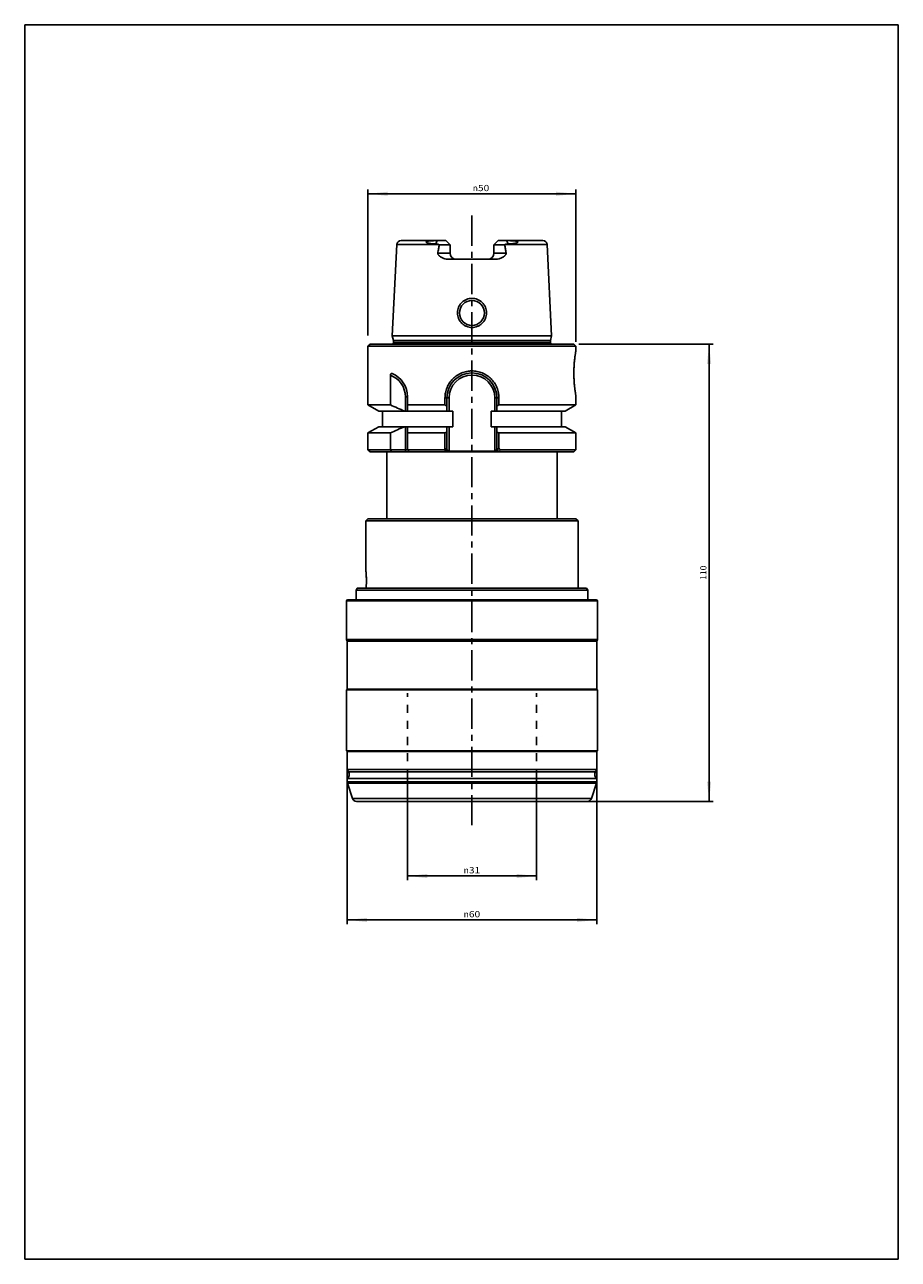
# Model space of a CAD drawing. Units: millimetres. Extents: x 0 to 210, y 0 to 297.
import ezdxf

# ---------------------------------------------------------------- set-up
doc = ezdxf.new("R2010")
doc.units = ezdxf.units.MM
doc.header["$LTSCALE"] = 19.36
doc.linetypes.add('CENTER', pattern=[0.6, 0.375, -0.075, 0.075, -0.075])
doc.linetypes.add('HIDDEN', pattern=[0.2, 0.1, -0.1])
doc.layers.get('0').update_dxf_attribs({"linetype": 'CONTINUOUS'})
for name, color, linetype in [('0_COMPONENTS', 7, 'CONTINUOUS'), ('3_ALL_AXES', 7, 'CONTINUOUS'), ('DEFAULT_2', 8, 'HIDDEN'), ('GIANNI_ASSI', 7, 'CONTINUOUS')]:
    doc.layers.add(name, color=color, linetype=linetype)
doc.styles.get("Standard").update_dxf_attribs({"font": 'txt', "width": 1.2})
doc.styles.add('TEXTSTYLE_2', font='gdt', dxfattribs={"width": 1.2})
doc.dimstyles.new('DIMSTYLE_1', dxfattribs={"dimtxt": 1.5, "dimasz": 4.76, "dimexe": 1, "dimexo": 0.1, "dimgap": 0.375, "dimtad": 1, "dimdsep": 46, "dimtxsty": 'STANDARD', "dimblk": '_FILLED', "dimblk1": '_FILLED', "dimblk2": '_FILLED', "dimcen": 0.09, "dimclrt": 5, "dimadec": 3, "dimazin": 2, "dimtp": 0.03, "dimtm": 0.03, "dimtfac": 1, "dimtofl": 0, "dimtmove": 0, "dimatfit": 3, "dimldrblk": '_FILLED', "dimfxl": 1, "dimtolj": 1, "dimarcsym": 0})
doc.dimstyles.new('DIMSTYLE_2', dxfattribs={"dimtxt": 1.5, "dimasz": 4.76, "dimexe": 1, "dimexo": 0.1, "dimgap": 0.375, "dimtad": 1, "dimdec": 3, "dimdsep": 46, "dimtxsty": 'STANDARD', "dimblk": '_FILLED', "dimblk1": '_FILLED', "dimblk2": '_FILLED', "dimcen": 0.09, "dimclrt": 5, "dimadec": 3, "dimazin": 2, "dimtp": 0.01, "dimtm": 0.01, "dimtfac": 1, "dimtdec": 3, "dimtofl": 0, "dimtmove": 0, "dimatfit": 3, "dimldrblk": '_FILLED', "dimfxl": 1, "dimtolj": 1, "dimarcsym": 0})

# ---------------------------------------------------------------- blocks, each defined once
blk = doc.blocks.new('_FILLED')
at = {"color": 0, "linetype": 'BYBLOCK'}
blk.add_solid([(0, 0), (-1, 0.105), (-1, -0.105)], dxfattribs=at)
blk = doc.blocks.new('*D0')
at = {"color": 2, "linetype": 'CONTINUOUS'}
for p, q in [((92.01, 115.87), (92.01, 91.21)), ((123.01, 115.87), (123.01, 91.21)), ((92.01, 92.21), (107.51, 92.21)), ((123.01, 92.21), (107.51, 92.21))]:
    blk.add_line(p, q, dxfattribs=at)
at = {"color": 2, "linetype": 'CONTINUOUS', "xscale": 4.76, "yscale": 4.76, "zscale": 4.76, "rotation": 180}
blk.add_blockref('_FILLED', (92.01, 92.21), dxfattribs=at)
at = {"color": 2, "linetype": 'CONTINUOUS', "xscale": 4.76, "yscale": 4.76, "zscale": 4.76}
blk.add_blockref('_FILLED', (123.01, 92.21), dxfattribs=at)
at = {"color": 5, "linetype": 'CONTINUOUS', "insert": (107.51, 94.35), "char_height": 1.5, "width": 9.9429, "attachment_point": 2, "line_spacing_factor": 0.9, "style": 'TEXTSTYLE_2'}
blk.add_mtext('{\\fgdt;n}\\ftxt;{\\W1.2;31}', dxfattribs=at)
blk = doc.blocks.new('*D1')
at = {"color": 2, "linetype": 'CONTINUOUS'}
for p, q in [((77.51, 117.76), (77.51, 80.64)), ((137.51, 117.76), (137.51, 80.64)), ((77.51, 81.64), (107.51, 81.64)), ((137.51, 81.64), (107.51, 81.64))]:
    blk.add_line(p, q, dxfattribs=at)
at = {"color": 2, "linetype": 'CONTINUOUS', "xscale": 4.76, "yscale": 4.76, "zscale": 4.76, "rotation": 180}
blk.add_blockref('_FILLED', (77.51, 81.64), dxfattribs=at)
at = {"color": 2, "linetype": 'CONTINUOUS', "xscale": 4.76, "yscale": 4.76, "zscale": 4.76}
blk.add_blockref('_FILLED', (137.51, 81.64), dxfattribs=at)
at = {"color": 5, "linetype": 'CONTINUOUS', "insert": (107.51, 83.78), "char_height": 1.5, "width": 9.9429, "attachment_point": 2, "line_spacing_factor": 0.9, "style": 'TEXTSTYLE_2'}
blk.add_mtext('{\\fgdt;n}\\ftxt;{\\W1.2;60}', dxfattribs=at)
blk = doc.blocks.new('*D2')
at = {"color": 2, "linetype": 'CONTINUOUS'}
for p, q in [((133.22, 220.17), (165.52, 220.17)), ((164.52, 220.17), (164.52, 165.17)), ((164.52, 110.17), (164.52, 165.17)), ((135.39, 110.17), (165.52, 110.17))]:
    blk.add_line(p, q, dxfattribs=at)
at = {"color": 2, "linetype": 'CONTINUOUS', "xscale": 4.76, "yscale": 4.76, "zscale": 4.76}
for p, rotation in [((164.52, 220.17), 90), ((164.52, 110.17), 270)]:
    blk.add_blockref('_FILLED', p, dxfattribs=dict(at, rotation=rotation))
at = {"color": 5, "linetype": 'CONTINUOUS', "insert": (162.38, 165.17), "char_height": 1.5, "width": 10.4143, "attachment_point": 2, "rotation": 90, "line_spacing_factor": 0.9}
blk.add_mtext('110', dxfattribs=at)
blk = doc.blocks.new('*D3')
at = {"color": 2, "linetype": 'CONTINUOUS'}
for p, q in [((82.51, 222.22), (82.51, 257.32)), ((82.51, 256.32), (107.51, 256.32)), ((132.51, 256.32), (107.51, 256.32)), ((132.51, 220.69), (132.51, 257.32))]:
    blk.add_line(p, q, dxfattribs=at)
at = {"color": 2, "linetype": 'CONTINUOUS', "xscale": 4.76, "yscale": 4.76, "zscale": 4.76, "rotation": 180}
blk.add_blockref('_FILLED', (82.51, 256.32), dxfattribs=at)
at = {"color": 2, "linetype": 'CONTINUOUS', "xscale": 4.76, "yscale": 4.76, "zscale": 4.76}
blk.add_blockref('_FILLED', (132.51, 256.32), dxfattribs=at)
at = {"color": 5, "linetype": 'CONTINUOUS', "insert": (109.69, 258.46), "char_height": 1.5, "width": 9.9429, "attachment_point": 2, "line_spacing_factor": 0.9, "style": 'TEXTSTYLE_2'}
blk.add_mtext('{\\fgdt;n}\\ftxt;{\\W1.2;50}', dxfattribs=at)

msp = doc.modelspace()

# ---------------------------------------------------------------- linework, layer by layer
at = {"color": 7, "linetype": 'CONTINUOUS'}
for p, q in [((0, 0), (0, 297)), ((0, 297), (210, 297)), ((210, 0), (210, 297)), ((89.4589, 244.1178), (88.3594, 222.1678)), ((89.4589, 244.1178), (99.5064, 244.1178)), ((90.4578, 245.0678), (101.2442, 245.0678)), ((96.6458, 244.8763), (96.5346, 244.6461)), ((99.1892, 245.0495), (98.8072, 244.2581)), ((99.6371, 244.0678), (102.2442, 244.0678)), ((101.2442, 245.0678), (102.2442, 244.0678)), ((102.2442, 244.0678), (102.2442, 242.0678)), ((113.7842, 245.0678), (112.7842, 244.0678)), ((112.7842, 244.0678), (112.7842, 242.0678)), ((112.7842, 244.0678), (115.3913, 244.0678)), ((113.7842, 245.0678), (124.5705, 245.0678)), ((115.522, 244.1178), (125.5694, 244.1178)), ((115.8391, 245.0495), (116.2211, 244.2581)), ((118.3826, 244.8763), (118.4937, 244.6461)), ((125.5694, 244.1178), (126.6689, 222.1678)), ((99.2938, 242.0678), (102.2442, 242.0678)), ((112.7842, 242.0678), (115.7346, 242.0678)), ((113.3101, 240.5678), (101.7195, 240.5678)), ((83.0142, 220.1678), (82.5142, 219.6678)), ((132.0139, 220.1678), (83.0145, 220.1678)), ((88.3594, 222.1678), (88.6642, 221.0304)), ((126.6689, 222.1678), (88.3594, 222.1678)), ((88.6642, 221.0304), (88.6642, 220.5678)), ((88.6642, 221.0304), (126.3642, 221.0304)), ((88.6642, 220.5678), (126.3642, 220.5678)), ((126.6689, 222.1678), (126.3642, 221.0304)), ((126.3642, 221.0304), (126.3642, 220.5678)), ((132.0142, 220.1678), (132.5142, 219.6678)), ((82.5142, 219.6678), (82.5142, 205.5453)), ((132.5142, 219.6678), (82.5142, 219.6678)), ((132.5142, 219.6678), (132.5142, 218.6678)), ((87.8991, 205.5453), (87.8991, 212.6832)), ((85.1166, 204.0428), (82.5142, 205.5453)), ((82.5142, 205.5453), (87.8991, 205.5453)), ((91.5142, 207.5163), (91.5142, 204.0428)), ((91.5142, 207.5163), (92.0142, 207.5163)), ((92.0142, 204.0428), (92.0142, 207.5163)), ((92.0142, 205.5453), (101.0313, 205.5453)), ((101.0313, 205.5453), (101.0313, 207.2178)), ((101.0313, 207.2178), (102.0142, 207.2178)), ((101.5142, 204.0428), (101.5142, 207.2178)), ((102.0142, 204.0428), (102.0142, 207.2178)), ((113.0142, 207.2178), (113.0142, 204.0428)), ((113.0142, 207.2178), (113.9971, 207.2178)), ((113.5142, 204.0428), (113.5142, 207.2178)), ((113.9971, 205.5453), (113.9971, 207.2178)), ((113.9971, 205.5453), (132.5142, 205.5453)), ((129.9118, 204.0428), (132.5142, 205.5453)), ((132.4948, 207.7762), (132.5142, 207.6678)), ((132.5142, 207.6678), (132.5142, 205.5453)), ((85.1167, 204.0428), (102.9044, 204.0428)), ((86.0142, 200.2928), (86.0142, 204.0428)), ((102.9044, 204.0428), (102.9044, 200.2928)), ((112.1239, 204.0428), (112.1239, 200.2928)), ((129.9117, 204.0428), (112.1239, 204.0428)), ((129.0142, 200.2928), (129.0142, 204.0428)), ((82.5142, 198.7903), (85.1166, 200.2928)), ((85.1167, 200.2928), (102.9044, 200.2928)), ((91.5142, 194.2178), (91.5142, 200.2928)), ((92.0142, 200.2928), (92.0142, 194.7178)), ((101.5142, 194.7178), (101.5142, 200.2928)), ((102.0142, 194.5107), (102.0142, 200.2928)), ((112.1239, 200.2928), (129.9117, 200.2928)), ((113.0142, 200.2928), (113.0142, 194.5107)), ((113.5142, 194.7178), (113.5142, 200.2928)), ((132.5142, 198.7903), (129.9118, 200.2928)), ((82.5142, 198.7903), (82.5142, 194.7178)), ((87.8991, 198.7903), (82.5142, 198.7903)), ((87.8991, 198.7903), (87.8991, 194.7178)), ((101.0313, 198.7903), (92.0142, 198.7903)), ((101.0313, 194.7178), (101.0313, 198.7903)), ((113.9971, 195.1238), (113.9971, 198.7903)), ((132.5142, 198.7903), (113.9971, 198.7903)), ((132.5142, 198.7903), (132.5142, 194.7178)), ((82.5142, 194.7178), (83.0142, 194.2178)), ((101.0313, 194.7178), (82.5142, 194.7178)), ((83.0144, 194.2178), (114.0671, 194.2178)), ((87.0142, 178.1678), (87.0142, 194.2178)), ((92.0142, 194.7178), (92.5142, 194.2178)), ((100.9313, 194.2178), (101.0727, 194.2764)), ((101.0313, 194.7178), (101.0713, 194.6778)), ((101.5142, 195.1206), (101.0713, 194.6778)), ((101.0994, 194.303), (101.0713, 194.6778)), ((101.5142, 194.7178), (101.0727, 194.2764)), ((101.1771, 194.2938), (101.3019, 194.3146)), ((101.3019, 194.3146), (101.6812, 194.3778)), ((101.5142, 194.7178), (102.0142, 194.5107)), ((102.0142, 194.5107), (101.9213, 194.4178)), ((101.9213, 194.4178), (101.9213, 194.2178)), ((101.9213, 194.4178), (113.1071, 194.4178)), ((113.4728, 194.7007), (113.0142, 194.5107)), ((113.1071, 194.4178), (113.0142, 194.5107)), ((113.1071, 194.4178), (113.1071, 194.2178)), ((113.3472, 194.3778), (113.7265, 194.3146)), ((113.5142, 194.7178), (113.4728, 194.7007)), ((113.9556, 194.2764), (113.5142, 194.7178)), ((113.7265, 194.3146), (113.8513, 194.2938)), ((113.8513, 194.2938), (113.9301, 194.2806)), ((113.9713, 194.3444), (113.9292, 194.3028)), ((113.9556, 194.2764), (114.097, 194.2178)), ((132.0139, 194.2178), (114.097, 194.2178)), ((132.5142, 194.7178), (114.3461, 194.7178)), ((128.0142, 178.1678), (128.0142, 194.2178)), ((132.5142, 194.7178), (132.0142, 194.2178)), ((82.5142, 178.1678), (82.0142, 177.6678)), ((82.0142, 177.6678), (133.0142, 177.6678)), ((82.5142, 178.1678), (132.5142, 178.1678)), ((132.5142, 178.1678), (133.0142, 177.6678)), ((77.3642, 158.3678), (77.3642, 149.1178)), ((77.3642, 158.3678), (137.6642, 158.3678)), ((77.6642, 158.6678), (137.3642, 158.6678)), ((137.6642, 158.3678), (137.6642, 149.1178)), ((77.3642, 149.1178), (77.5142, 148.6678)), ((137.6642, 149.1178), (77.3642, 149.1178)), ((77.5142, 148.6678), (77.5142, 137.1678)), ((137.5142, 148.6678), (77.5142, 148.6678)), ((137.6642, 149.1178), (137.5142, 148.6678)), ((137.5142, 148.6678), (137.5142, 137.1678)), ((77.5142, 137.1678), (77.3642, 137.0178)), ((137.6642, 137.0178), (77.3642, 137.0178)), ((77.3642, 137.0178), (77.3642, 122.3178)), ((137.5142, 137.1678), (77.5142, 137.1678)), ((137.5142, 137.1678), (137.6642, 137.0178)), ((137.6642, 137.0178), (137.6642, 122.3178)), ((77.3642, 122.3178), (77.5142, 122.1678)), ((137.6642, 122.3178), (77.3642, 122.3178)), ((137.5142, 122.1678), (77.5142, 122.1678)), ((77.5142, 122.1678), (77.5142, 117.8554)), ((137.6642, 122.3178), (137.5142, 122.1678)), ((137.5142, 122.1678), (137.5142, 117.8554)), ((137.5142, 117.8554), (77.5142, 117.8554)), ((77.8534, 117.2678), (77.5142, 117.8554)), ((137.1749, 117.2678), (77.8534, 117.2678)), ((137.1749, 117.2678), (137.5142, 117.8554)), ((137.5142, 115.6931), (77.5142, 115.6931)), ((77.5142, 115.6931), (77.5142, 114.8301)), ((77.5142, 114.8301), (137.5142, 114.8301)), ((77.5142, 114.8301), (77.5655, 114.5139)), ((77.5655, 114.5139), (137.4629, 114.5139)), ((77.5655, 114.5139), (78.7862, 110.8516)), ((137.4629, 114.5139), (136.2421, 110.8516)), ((137.5142, 114.8301), (137.4629, 114.5139)), ((137.5142, 115.6931), (137.5142, 114.8301)), ((78.7862, 110.8516), (136.2421, 110.8516)), ((135.2934, 110.1678), (79.7349, 110.1678)), ((0, 0), (210, 0))]:
    msp.add_line(p, q, dxfattribs=at)
msp.add_circle((107.5142, 227.6678), 3, dxfattribs=at)
for centre, radius, start, end in [((90.4576, 244.0678), 1, 90, 177.132399), ((98.5257, 241.3602), 2.9268, 67.684116, 70.423968), ((116.5026, 241.3602), 2.9268, 109.576032, 112.315884), ((124.5707, 244.0678), 1, 2.867601, 90), ((103.7442, 242.0678), 1.5, 180, 270), ((111.2842, 242.0678), 1.5, 270, 360), ((88.0642, 220.5678), 0.6, 317.804677, 360), ((126.9642, 220.5678), 0.6, 180, 222.195323), ((86.0142, 207.5163), 5.5, 0, 69.95738), ((86.0142, 207.5163), 6, 0, 67.556561), ((107.5142, 207.2178), 6, 0, 180), ((107.5142, 207.2178), 5.5, 0, 180), ((156.5167, 213.1678), 24.5077, 178.830982, 181.169018), ((138.9461, 317.9542), 123.4567, 245.576319, 247.321539), ((155.8323, 300.4562), 109.5957, 239.998094, 240.289184), ((59.1962, 300.4559), 109.5954, 299.710823, 300.001913), ((138.9461, 86.3814), 123.4567, 112.678461, 114.423681), ((155.8323, 103.8795), 109.5957, 119.710816, 120.001906), ((59.1962, 103.8798), 109.5954, 59.998087, 60.289177), ((189.5852, 243.9651), 112.9838, 205.841221, 206.123287), ((88.4105, 274.668), 81.3796, 279.385214, 279.556588), ((126.6178, 274.668), 81.3796, 260.443412, 260.614786), ((26.7489, 281.3188), 122.645, 315.054263, 315.347906), ((30.8397, 278.1712), 118.0584, 314.761397, 315.018171), ((87.6733, 172.1412), 34.9448, 40.245537, 41.123425), ((77.6642, 158.3678), 0.3, 90, 180), ((137.3642, 158.3678), 0.3, 0, 90), ((76.8142, 116.6678), 1.2, 305.685335, 30), ((138.2142, 116.6678), 1.2, 150, 234.314665), ((79.7349, 111.1678), 1, 198.434949, 270), ((135.2934, 111.1678), 1, 270, 341.565051)]:
    msp.add_arc(centre, radius, start, end, dxfattribs=at)
for points, knots in [([(96.5346, 244.6461), (96.5197, 244.66), (96.4953, 244.6985), (96.5039, 244.7737), (96.5617, 244.8373), (96.6158, 244.8648), (96.6458, 244.8763)], [0, 0, 0, 0, 0.1989099, 0.41475836, 0.68700052, 1, 1, 1, 1]), ([(98.8072, 244.2581), (98.5989, 244.2581), (98.2887, 244.2667), (97.8799, 244.2977), (97.5824, 244.3312), (97.2932, 244.3766), (97.016, 244.4364), (96.7959, 244.5027), (96.6363, 244.5734), (96.5643, 244.6184), (96.5346, 244.6461)], [0, 0, 0, 0, 0.2679977, 0.39891122, 0.52744186, 0.65315758, 0.7752964, 0.89229043, 0.94782788, 1, 1, 1, 1]), ([(96.6458, 244.8763), (96.6997, 244.8969), (96.81, 244.9267), (97.0294, 244.9669), (97.3003, 244.997), (97.6213, 245.0189), (98.0428, 245.037), (98.565, 245.0473), (98.9817, 245.0495), (99.1892, 245.0495)], [0, 0, 0, 0, 0.06773441, 0.13353829, 0.26166303, 0.38715329, 0.511128, 0.75652387, 1, 1, 1, 1]), ([(99.5064, 244.1178), (99.3931, 244.1581), (99.1646, 244.2289), (98.9256, 244.2581), (98.8072, 244.2581)], [0, 0, 0, 0, 0.5038296, 1, 1, 1, 1]), ([(99.1892, 245.0495), (99.2447, 245.0495), (99.4796, 245.0537), (99.7144, 245.0678), (99.894, 245.0678)], [0, 0, 0, 0, 0.23583368, 1, 1, 1, 1]), ([(99.2938, 242.0678), (99.365, 242.3984), (99.4869, 243.0641), (99.5891, 243.7329), (99.6371, 244.0678)], [0, 0, 0, 0, 0.49985728, 1, 1, 1, 1]), ([(115.1344, 245.0678), (115.1951, 245.0678), (115.4301, 245.0631), (115.6649, 245.0495), (115.8391, 245.0495)], [0, 0, 0, 0, 0.25864896, 1, 1, 1, 1]), ([(115.3913, 244.0678), (115.4392, 243.7329), (115.5414, 243.0641), (115.6634, 242.3984), (115.7346, 242.0678)], [0, 0, 0, 0, 0.50014266, 1, 1, 1, 1]), ([(116.2211, 244.2581), (116.1027, 244.2581), (115.8637, 244.2289), (115.6352, 244.158), (115.522, 244.1178)], [0, 0, 0, 0, 0.49629481, 1, 1, 1, 1]), ([(115.8391, 245.0495), (116.0466, 245.0495), (116.4633, 245.0473), (116.9856, 245.037), (117.407, 245.0189), (117.7281, 244.997), (117.999, 244.9669), (118.2183, 244.9267), (118.3287, 244.8969), (118.3826, 244.8763)], [0, 0, 0, 0, 0.24347569, 0.4888711, 0.61284561, 0.7383357, 0.86646086, 0.93226566, 1, 1, 1, 1]), ([(118.4937, 244.6461), (118.4641, 244.6184), (118.3921, 244.5734), (118.2325, 244.5027), (118.0124, 244.4364), (117.7351, 244.3766), (117.446, 244.3312), (117.1484, 244.2977), (116.7396, 244.2667), (116.4294, 244.2581), (116.2211, 244.2581)], [0, 0, 0, 0, 0.05217165, 0.107709, 0.22470305, 0.34684192, 0.47255772, 0.60108845, 0.73200207, 1, 1, 1, 1]), ([(118.3826, 244.8763), (118.4126, 244.8648), (118.4666, 244.8373), (118.5244, 244.7737), (118.533, 244.6985), (118.5086, 244.66), (118.4937, 244.6461)], [0, 0, 0, 0, 0.3130112, 0.58529016, 0.80109832, 1, 1, 1, 1]), ([(101.7194, 240.5678), (101.4644, 240.5678), (101.081, 240.6267), (100.6025, 240.7977), (100.2621, 240.9654), (99.9953, 241.134), (99.7934, 241.2852), (99.6484, 241.4077), (99.5118, 241.5409), (99.4085, 241.6639), (99.3402, 241.7744), (99.3, 241.8658), (99.2811, 241.966), (99.2866, 242.0345), (99.2938, 242.0678)], [0, 0, 0, 0, 0.24977489, 0.37375423, 0.49730424, 0.62070769, 0.68248176, 0.74438196, 0.80655152, 0.86929302, 0.90114067, 0.93358869, 0.96659846, 1, 1, 1, 1]), ([(115.7346, 242.0678), (115.7487, 242.002), (115.7422, 241.8959), (115.688, 241.7741), (115.6196, 241.6636), (115.5163, 241.5406), (115.3797, 241.4075), (115.2347, 241.285), (115.0329, 241.1338), (114.766, 240.9653), (114.4257, 240.7977), (113.9473, 240.6267), (113.5639, 240.5678), (113.309, 240.5678)], [0, 0, 0, 0, 0.06600098, 0.09844694, 0.13036909, 0.19311997, 0.2553198, 0.31724071, 0.37903721, 0.50248355, 0.62607525, 0.75009853, 1, 1, 1, 1]), ([(104.0228, 227.6886), (104.0244, 227.9162), (104.0719, 228.3726), (104.2765, 229.0284), (104.5985, 229.6352), (105.0343, 230.1662), (105.5661, 230.6005), (106.1727, 230.9222), (106.8303, 231.1214), (107.7389, 231.2132), (108.6563, 231.028), (109.4621, 230.6006), (109.9944, 230.1665), (110.43, 229.6353), (110.7516, 229.0283), (110.9565, 228.3726), (111.0041, 227.9162), (111.0056, 227.6886)], [0, 0, 0, 0, 0.06255617, 0.12514832, 0.18770014, 0.2502004, 0.31267431, 0.37517197, 0.43771785, 0.50029651, 0.62482865, 0.68732618, 0.74979958, 0.81230001, 0.87485185, 0.93744459, 1, 1, 1, 1]), ([(111.0056, 227.6886), (111.0071, 227.4586), (110.966, 226.9975), (110.7678, 226.3341), (110.4487, 225.721), (110.0143, 225.1838), (109.4808, 224.7438), (108.6684, 224.3097), (107.5141, 224.0742), (106.3601, 224.31), (105.5474, 224.7437), (105.0137, 225.1835), (104.5795, 225.7209), (104.2608, 226.3342), (104.0624, 226.9974), (104.0211, 227.4586), (104.0228, 227.6886)], [0, 0, 0, 0, 0.06272825, 0.12529432, 0.18770961, 0.25005762, 0.31245828, 0.37501491, 0.4999988, 0.62498554, 0.68754213, 0.74994224, 0.81229041, 0.87470603, 0.93727243, 1, 1, 1, 1]), ([(132.0142, 213.6678), (132.0196, 213.9864), (132.0403, 214.6108), (132.099, 215.518), (132.1666, 216.2366), (132.2277, 216.7712), (132.2737, 217.1344), (132.3195, 217.4671), (132.3637, 217.7656), (132.4046, 218.0264), (132.4406, 218.2456), (132.4671, 218.4012), (132.4846, 218.5019), (132.4951, 218.5605), (132.5022, 218.6033), (132.5101, 218.6411), (132.51, 218.6511), (132.5153, 218.6697), (132.5142, 218.6678)], [0, 0, 0, 0, 0.19004502, 0.37251239, 0.542088, 0.62039252, 0.69342407, 0.76044153, 0.82068531, 0.87339579, 0.91781693, 0.95323352, 0.96737526, 0.97904153, 0.98816867, 0.99472288, 0.99867603, 1, 1, 1, 1]), ([(87.8991, 212.6832), (87.8991, 212.7535), (87.9168, 212.8835), (88.0034, 213.0198), (88.0969, 213.0739), (88.1903, 213.0945), (88.2619, 213.0796), (88.3048, 213.0619)], [0, 0, 0, 0, 0.31507311, 0.57668876, 0.68748864, 0.7916583, 1, 1, 1, 1]), ([(101.0313, 207.2178), (101.0318, 207.6374), (101.0922, 208.2738), (101.2972, 209.1008), (101.5846, 209.9144), (102.0908, 210.8625), (102.9026, 211.8517), (103.8913, 212.6639), (105.0274, 213.2694), (106.2541, 213.6366), (107.0991, 213.7178), (107.5142, 213.7178)], [0, 0, 0, 0, 0.12358142, 0.18678499, 0.25064434, 0.3773403, 0.50107361, 0.62524169, 0.75175835, 0.87774027, 1, 1, 1, 1]), ([(107.5142, 213.7178), (107.93, 213.7178), (108.7761, 213.6364), (110.0035, 213.2684), (111.1391, 212.6624), (112.1273, 211.8501), (112.9389, 210.8606), (113.4449, 209.9118), (113.7318, 209.0984), (113.9363, 208.2724), (113.9966, 207.6368), (113.9971, 207.2178)], [0, 0, 0, 0, 0.12246989, 0.24856261, 0.37503641, 0.49906296, 0.62291541, 0.74966248, 0.81347079, 0.8765957, 1, 1, 1, 1]), ([(132.5142, 207.6678), (132.5134, 207.6699), (132.5127, 207.6788), (132.5083, 207.6981), (132.503, 207.7307), (132.4906, 207.7991), (132.4704, 207.9153), (132.4406, 208.0899), (132.4046, 208.3093), (132.3637, 208.57), (132.3195, 208.8685), (132.2557, 209.3313), (132.178, 209.9771), (132.099, 210.8176), (132.0403, 211.7248), (132.0196, 212.3492), (132.0142, 212.6678)], [0, 0, 0, 0, 0.00132398, 0.00527714, 0.01183136, 0.02095853, 0.0467666, 0.08218329, 0.12660456, 0.17931518, 0.23955913, 0.30657678, 0.4579105, 0.62748658, 0.80995446, 1, 1, 1, 1]), ([(101.0727, 194.2764), (101.0732, 194.2769), (101.0762, 194.2764), (101.0814, 194.2781), (101.0907, 194.2792), (101.1088, 194.2825), (101.138, 194.2872), (101.1631, 194.2915), (101.1771, 194.2938)], [0, 0, 0, 0, 0.01878175, 0.07324896, 0.16098133, 0.27955536, 0.59747496, 1, 1, 1, 1])]:
    msp.add_open_spline(points, degree=3, knots=knots, dxfattribs=at)
at = {"color": 2, "linetype": 'CONTINUOUS'}
msp.add_open_spline([(82.137, 163.1678), (82.1367, 163.3855), (82.1315, 163.8211), (82.1077, 164.4317), (82.0755, 164.956), (82.0434, 165.358), (82.0199, 165.6105), (82.0113, 165.6965), (82.0199, 165.6105), (82.0434, 165.358), (82.0755, 164.956), (82.1077, 164.4317), (82.1315, 163.8211), (82.1367, 163.3855), (82.137, 163.1678)], degree=3, dxfattribs=at)
for points, knots in [([(82.137, 163.1678), (82.1367, 162.9502), (82.1315, 162.5145), (82.1088, 161.9332), (82.0893, 161.6049), (82.0801, 161.4678)], [0, 0, 0, 0, 0.35010631, 0.70021261, 1, 1, 1, 1]), ([(82.0801, 161.4678), (82.0893, 161.6049), (82.1088, 161.9332), (82.1315, 162.5145), (82.1367, 162.9502), (82.137, 163.1678)], [0, 0, 0, 0, 0.29978524, 0.64989262, 1, 1, 1, 1])]:
    msp.add_open_spline(points, degree=3, knots=knots, dxfattribs=at)
at = {"layer": '0_COMPONENTS', "color": 7, "linetype": 'CONTINUOUS'}
for p, q in [((79.9528, 161.4678), (79.6642, 160.9678)), ((79.6642, 160.9678), (79.6642, 158.6678)), ((79.6642, 160.9678), (135.3642, 160.9678)), ((79.9528, 161.4678), (135.0755, 161.4678)), ((135.0755, 161.4678), (135.3642, 160.9678)), ((135.3642, 160.9678), (135.3642, 158.6678))]:
    msp.add_line(p, q, dxfattribs=at)
at = {"layer": '3_ALL_AXES', "color": 7, "linetype": 'CENTER'}
msp.add_line((107.5142, 251.0678), (107.5142, 104.1678), dxfattribs=at)
at = {"layer": 'DEFAULT_2', "color": 8, "linetype": 'HIDDEN'}
for p, q in [((92.0142, 115.9678), (92.0142, 136.1678)), ((123.0142, 115.9678), (123.0142, 136.1678))]:
    msp.add_line(p, q, dxfattribs=at)
at = {"layer": 'GIANNI_ASSI', "color": 7, "linetype": 'CONTINUOUS'}
for p, q in [((82.0142, 177.6678), (82.0142, 165.8178)), ((133.0142, 177.6678), (133.0142, 161.4678)), ((82.0142, 165.8178), (82.0361, 165.5736))]:
    msp.add_line(p, q, dxfattribs=at)
for centre, radius, start, end in [((53.8064, 163.1546), 28.3331, 0.567187, 4.897711), ((54.2348, 163.1678), 27.9047, 359.444835, 0.548782), ((54.0911, 163.1703), 28.0484, 356.513929, 359.442674)]:
    msp.add_arc(centre, radius, start, end, dxfattribs=at)

# ---------------------------------------------------------------- dimensions: what is measured, and where the dimension line sits
at = {"color": 2, "linetype": 'CONTINUOUS'}
dim = msp.add_linear_dim(base=(132.5142, 256.3165), p1=(82.5142, 222.1235), p2=(132.5142, 220.5891), text='%%c<>', dimstyle='DIMSTYLE_2', dxfattribs=at)
dim.commit()
dim.dimension.update_dxf_attribs({"geometry": '*D3', "text_midpoint": (109.6854, 256.3165), "dimtype": 160})
dim = msp.add_linear_dim(base=(164.5184, 110.1678), p1=(133.1247, 220.1678), p2=(135.2934, 110.1678), angle=270, dimstyle='DIMSTYLE_2', dxfattribs=at)
dim.commit()
dim.dimension.update_dxf_attribs({"geometry": '*D2', "text_midpoint": (164.5184, 165.0714), "dimtype": 160})
for base, p1, p2, picture, middle in [((77.5142, 81.6394), (137.5142, 117.8554), (77.5142, 117.8554), '*D1', (107.5142, 81.6394)), ((92.0142, 92.2073), (123.0142, 115.9678), (92.0142, 115.9678), '*D0', (107.5142, 92.2073))]:
    dim = msp.add_linear_dim(base=base, p1=p1, p2=p2, angle=180, text='%%c<>', dimstyle='DIMSTYLE_1', dxfattribs=at)
    dim.commit()
    dim.dimension.update_dxf_attribs({"geometry": picture, "text_midpoint": middle, "dimtype": 160})

doc.saveas('drawing.dxf')
